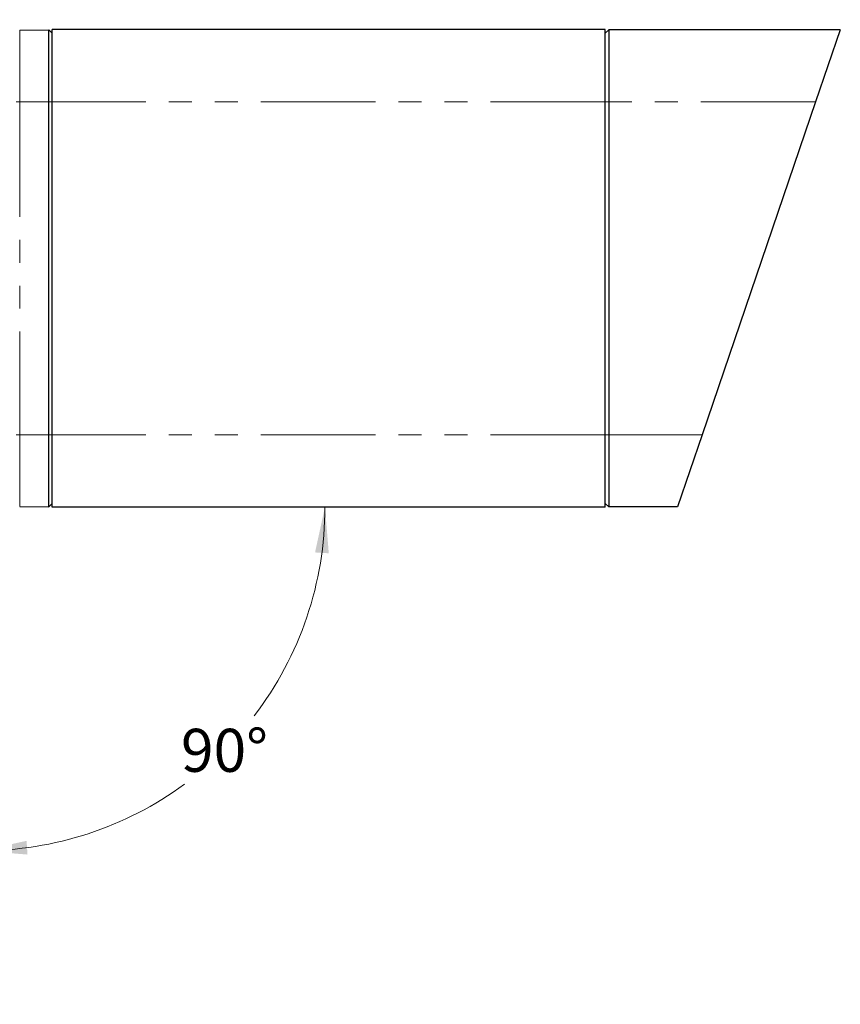
# Paper-space layout 'Sheet2' of a CAD drawing. Units: millimetres. Extents: x 14 to 2145, y 14 to 1383.
# Drawn here: x 1321 to 1548, y 332 to 604 of the extents above; entities that cross this region are included whole.
import ezdxf

# ---------------------------------------------------------------- set-up
doc = ezdxf.new("R2010")
doc.units = ezdxf.units.MM
doc.linetypes.add('PHANTOM', pattern=[12.7, 6.35, -1.27, 1.27, -1.27, 1.27, -1.27])
doc.styles.add('SLDTEXTSTYLE0', font='TXT', dxfattribs={"width": 0.75})
doc.dimstyles.new('SLDDIMSTYLE0', dxfattribs={"dimtxt": 11.90625, "dimasz": 12.7, "dimexe": 0, "dimexo": 0.0625, "dimgap": 2.976562, "dimtad": 0, "dimtih": 1, "dimtoh": 1, "dimdec": 4, "dimlfac": 5, "dimzin": 12, "dimdsep": 46, "dimtxsty": 'SLDTEXTSTYLE0', "dimsah": 1, "dimcen": 0.09, "dimadec": 0, "dimazin": 3, "dimtfac": 1, "dimtdec": 1, "dimtofl": 0, "dimtmove": 0, "dimatfit": 3, "dimfxl": 0, "dimfrac": 2, "dimtolj": 1, "dimtzin": 12, "dimarcsym": 0})
doc.dimstyles.new('SLDDIMSTYLE1', dxfattribs={"dimtxt": 11.90625, "dimasz": 12.7, "dimexe": 0, "dimexo": 0.0625, "dimgap": 2.976562, "dimtad": 0, "dimtih": 1, "dimtoh": 1, "dimdec": 1, "dimrnd": 1e-09, "dimzin": 12, "dimdsep": 46, "dimtxsty": 'SLDTEXTSTYLE0', "dimsah": 1, "dimcen": 0.09, "dimadec": 0, "dimazin": 3, "dimtfac": 1, "dimtdec": 1, "dimtofl": 0, "dimtmove": 0, "dimatfit": 3, "dimfxl": 0, "dimfrac": 2, "dimtolj": 1, "dimtzin": 12, "dimarcsym": 0})

# ---------------------------------------------------------------- blocks, each defined once
blk = doc.blocks.new('_D_21')
at = {"color": 7, "linetype": 'Continuous', "lineweight": 18, "ltscale": 5}
for start, end in [(322.5849, 0), (270, 306.2321)]:
    blk.add_arc((1310.26, 469.46), 95.04, start, end, dxfattribs=at)
for points in [[(1405.3, 469.46), (1402.56, 456.91), (1406.36, 456.66)], [(1310.26, 374.41), (1323.05, 373.36), (1322.8, 377.16)]]:
    blk.add_solid(points, dxfattribs=at)
at = {"color": 7, "linetype": 'Continuous', "lineweight": 18, "ltscale": 5, "insert": (1365.49, 408.14), "char_height": 11.906, "attachment_point": 1, "style": 'SLDTEXTSTYLE0'}
blk.add_mtext('90°', dxfattribs=at)
blk = doc.blocks.new('_D_22')
at = {"color": 7, "linetype": 'Continuous', "lineweight": 18, "ltscale": 5}
for p, q in [((1349.3, 853.39), (1345.68, 853.39)), ((1345.68, 853.39), (1345.68, 834.47)), ((1380.08, 853.39), (1383.71, 853.39)), ((1383.71, 853.39), (1383.71, 834.47)), ((1181.59, 254.71), (1181.59, 842.34)), ((1547.79, 745.29), (1547.79, 842.34)), ((1181.59, 835.99), (1335.27, 835.99)), ((1547.79, 835.99), (1394.12, 835.99)), ((1345.68, 834.47), (1349.3, 834.47)), ((1383.71, 834.47), (1380.08, 834.47))]:
    blk.add_line(p, q, dxfattribs=at)
for points in [[(1181.59, 835.99), (1194.29, 834.09), (1194.29, 837.9)], [(1547.79, 835.99), (1535.09, 837.9), (1535.09, 834.09)]]:
    blk.add_solid(points, dxfattribs=at)
at = {"color": 7, "linetype": 'Continuous', "lineweight": 18, "ltscale": 5, "char_height": 11.906, "attachment_point": 1, "style": 'SLDTEXTSTYLE0'}
for s, insert in [('14.4', (1349.3, 849.82)), ('366.2', (1344.91, 831.53))]:
    blk.add_mtext(s, dxfattribs=dict(at, insert=insert))

psp = doc.layouts.new('Sheet2')

# ---------------------------------------------------------------- linework, layer by layer
at = {"color": 7, "linetype": 'Continuous', "lineweight": 25, "ltscale": 5}
for p, q in [((1320.896242, 601.299954), (1328.93085, 601.440199)), ((1328.93085, 581.457354), (1328.93085, 601.440199)), ((1329.913694, 600.457354), (1328.93085, 601.440199)), ((1329.913694, 581.457354), (1329.913694, 601.457354)), ((1482.793694, 601.457354), (1329.913694, 601.457354)), ((1482.793694, 581.457354), (1482.793694, 601.457354)), ((1482.793694, 600.440199), (1483.793694, 601.440199)), ((1483.793694, 601.440199), (1483.793694, 581.457354)), ((1547.793694, 601.440199), (1483.793694, 601.440199)), ((1547.793694, 601.440199), (1540.97959, 581.457354)), ((1328.93085, 489.457354), (1328.93085, 581.457354)), ((1329.913694, 489.457354), (1329.913694, 581.457354)), ((1482.793694, 489.457354), (1482.793694, 581.457354)), ((1483.793694, 581.457354), (1483.793694, 489.457354)), ((1540.97959, 581.457354), (1509.607799, 489.457354)), ((1328.93085, 469.47451), (1328.93085, 489.457354)), ((1329.913694, 469.457354), (1329.913694, 489.457354)), ((1482.793694, 469.457354), (1482.793694, 489.457354)), ((1483.793694, 489.457354), (1483.793694, 469.47451)), ((1509.607799, 489.457354), (1502.793694, 469.47451)), ((1320.896242, 469.614754), (1328.93085, 469.47451)), ((1329.913694, 470.457354), (1328.93085, 469.47451)), ((1482.793694, 469.457354), (1329.913694, 469.457354)), ((1483.793694, 469.47451), (1482.793694, 470.47451)), ((1502.793694, 469.47451), (1483.793694, 469.47451))]:
    psp.add_line(p, q, dxfattribs=at)
at = {"color": 8, "linetype": 'PHANTOM', "lineweight": 18, "ltscale": 5}
for p, q in [((1320.896242, 601.299954), (1320.896242, 581.457354)), ((1319.913694, 581.457354), (1320.896242, 581.457354)), ((1320.896242, 581.457354), (1320.896242, 489.457354)), ((1320.896242, 581.457354), (1328.93085, 581.457354)), ((1329.913694, 581.457354), (1328.93085, 581.457354)), ((1482.793694, 581.457354), (1329.913694, 581.457354)), ((1482.793694, 581.457354), (1483.793694, 581.457354)), ((1540.97959, 581.457354), (1483.793694, 581.457354)), ((1319.913694, 489.457354), (1320.896242, 489.457354)), ((1320.896242, 489.457354), (1328.93085, 489.457354)), ((1320.896242, 489.457354), (1320.896242, 469.614754)), ((1329.913694, 489.457354), (1328.93085, 489.457354)), ((1482.793694, 489.457354), (1329.913694, 489.457354)), ((1483.793694, 489.457354), (1482.793694, 489.457354)), ((1509.607799, 489.457354), (1483.793694, 489.457354))]:
    psp.add_line(p, q, dxfattribs=at)

# ---------------------------------------------------------------- dimensions: what is measured, and where the dimension line sits
at = {"color": 7, "linetype": 'Continuous', "lineweight": 18, "ltscale": 5}
dim = psp.add_linear_dim(base=(1547.793694, 835.994198), p1=(1181.593694, 248.357354), p2=(1547.793694, 738.940199), dimstyle='SLDDIMSTYLE1', dxfattribs=at)
dim.commit()
dim.dimension.update_dxf_attribs({"geometry": '_D_22', "text_midpoint": (1364.693694, 835.994198), "dimtype": 160})
dim = psp.add_angular_dim_2l(base=(1339.809017, 379.126143), line1=((1329.913694, 469.457354), (1482.793694, 469.457354)), line2=((1310.256194, 388.019804), (1310.256194, 331.957354)), dimstyle='SLDDIMSTYLE0', dxfattribs=at)
dim.commit()
dim.dimension.update_dxf_attribs({"geometry": '_D_21', "text_midpoint": (1377.461466, 402.252083), "dimtype": 162})

doc.saveas('drawing.dxf')
